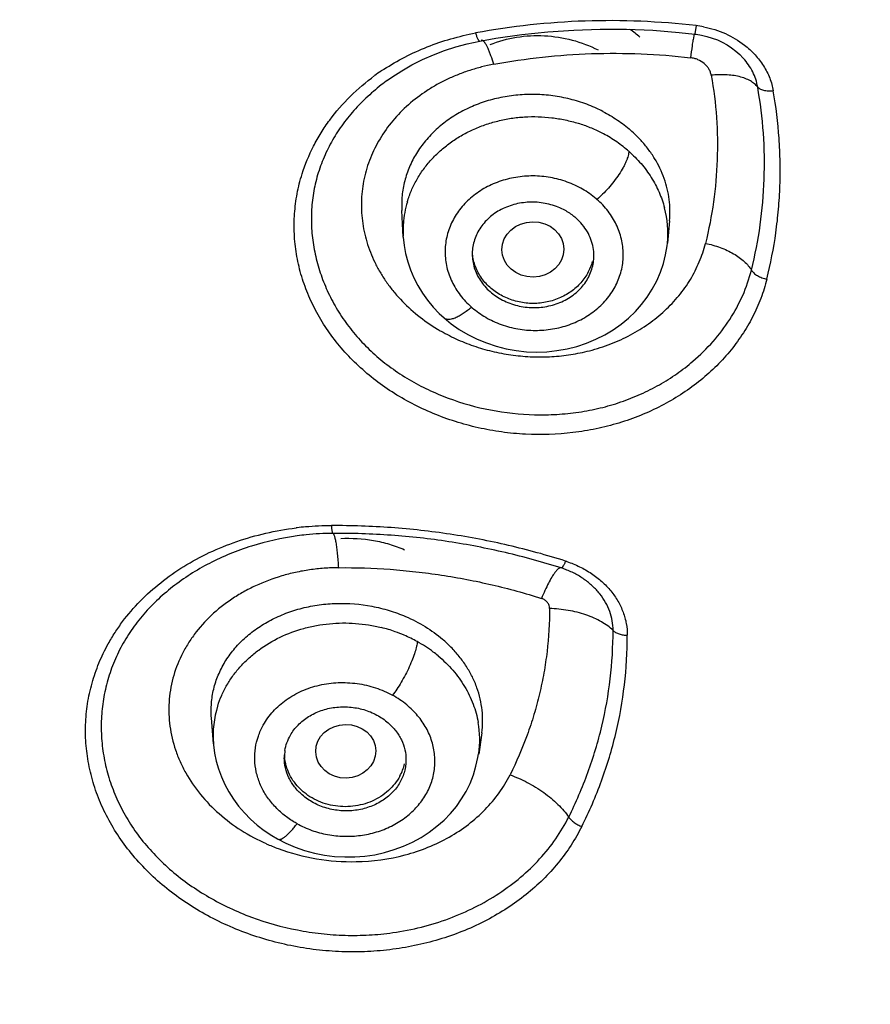
# Model space of a CAD drawing. Units: millimetres. Extents: x 72 to 8980, y -1552 to 626.
# Drawn here: x 7946 to 7956, y 20 to 31 of the extents above; entities that cross this region are included whole.
import ezdxf

# ---------------------------------------------------------------- set-up
doc = ezdxf.new("R2010")
doc.units = ezdxf.units.MM
doc.header["$MEASUREMENT"] = 0

msp = doc.modelspace()

# ---------------------------------------------------------------- linework, layer by layer
for p, q in [((7953.961, 31.241), (7953.946, 31.147)), ((7951.506, 31.069), (7951.488, 31.074)), ((7953.94, 31.147), (7953.927, 31.077)), ((7953.946, 31.145), (7953.962, 31.143)), ((7954.507, 30.865), (7954.5, 30.872)), ((7950.591, 28.808), (7950.574, 29.114)), ((7953.656, 28.996), (7953.632, 28.738)), ((7950.59, 28.817), (7950.59, 28.819)), ((7952.37, 24.985), (7952.336, 24.947)), ((7952.443, 24.988), (7952.408, 25)), ((7952.412, 25), (7952.408, 25)), ((7952.445, 24.987), (7952.443, 24.988)), ((7948.405, 22.976), (7948.382, 23.275)), ((7951.494, 23.102), (7951.459, 22.858))]:
    msp.add_line(p, q)
for points in [[(7951.471, 31.063), (7951.657, 31.096), (7951.955, 31.138), (7952.254, 31.17), (7952.556, 31.191), (7952.858, 31.201), (7953.161, 31.2), (7953.464, 31.188), (7953.766, 31.164), (7953.946, 31.145)], [(7950.411, 30.614), (7950.459, 30.648), (7950.573, 30.721), (7950.691, 30.789), (7950.813, 30.851), (7950.939, 30.906), (7951.067, 30.955), (7951.196, 30.997), (7951.327, 31.032), (7951.471, 31.063)], [(7953.962, 31.143), (7954.025, 31.133), (7954.087, 31.118), (7954.148, 31.099), (7954.207, 31.076), (7954.264, 31.05), (7954.319, 31.019), (7954.371, 30.985), (7954.419, 30.948), (7954.464, 30.909), (7954.5, 30.872)], [(7950.591, 28.808), (7950.601, 28.712), (7950.618, 28.617), (7950.642, 28.523), (7950.674, 28.43), (7950.713, 28.339), (7950.758, 28.25), (7950.811, 28.164), (7950.87, 28.081), (7950.935, 28.003), (7951.005, 27.929), (7951.061, 27.877)], [(7951.061, 27.877), (7951.142, 27.811), (7951.236, 27.746), (7951.335, 27.687), (7951.44, 27.634), (7951.548, 27.59), (7951.66, 27.552), (7951.775, 27.523), (7951.891, 27.502), (7952.008, 27.489), (7952.125, 27.485), (7952.243, 27.489), (7952.36, 27.501), (7952.476, 27.522), (7952.589, 27.55), (7952.7, 27.587), (7952.809, 27.632), (7952.912, 27.683), (7953.009, 27.741), (7953.1, 27.805), (7953.185, 27.875), (7953.263, 27.95), (7953.334, 28.031), (7953.399, 28.117), (7953.458, 28.208), (7953.509, 28.304), (7953.551, 28.403), (7953.585, 28.503), (7953.611, 28.605), (7953.628, 28.708), (7953.631, 28.738)], [(7948.406, 22.976), (7948.407, 22.963), (7948.418, 22.87), (7948.437, 22.778), (7948.463, 22.687), (7948.496, 22.597), (7948.535, 22.509), (7948.582, 22.423), (7948.635, 22.339), (7948.695, 22.258), (7948.761, 22.181), (7948.833, 22.109), (7948.91, 22.041), (7948.991, 21.978), (7949.077, 21.92), (7949.144, 21.881)], [(7949.144, 21.881), (7949.239, 21.832), (7949.345, 21.787), (7949.455, 21.749), (7949.568, 21.719), (7949.683, 21.696), (7949.799, 21.681), (7949.917, 21.674), (7950.034, 21.675), (7950.15, 21.684), (7950.264, 21.7), (7950.376, 21.725), (7950.486, 21.758), (7950.593, 21.798), (7950.696, 21.845), (7950.795, 21.899), (7950.89, 21.96), (7950.978, 22.027), (7951.06, 22.099), (7951.135, 22.175), (7951.202, 22.256), (7951.262, 22.341), (7951.315, 22.429), (7951.36, 22.521), (7951.398, 22.618), (7951.428, 22.717), (7951.451, 22.817), (7951.457, 22.859)]]:
    msp.add_lwpolyline(points)
for centre, radius, start, end in [((7952.206, 29.794), 1.721, 49.8551, 54.6886), ((7953.815, 30.025), 1.225, 79.0139, 83.1799), ((7958.401, 30.365), 4.531, 170.9547, 171.8278), ((7964.026, 29.549), 10.214, 171.7814, 172.5582), ((7951.784, 28.577), 2.585, 124.0338, 126.0826), ((7951.799, 28.555), 2.612, 123.2451, 124.0369), ((7951.861, 28.602), 2.48, 125.7698, 127.9029), ((7952.117, 28.757), 1.684, 62.7808, 65.4115), ((7952.105, 28.498), 1.694, 67.8519, 72.7761), ((7952.126, 28.55), 1.638, 62.7993, 67.8449), ((7952.249, 28.938), 1.459, 42.3116, 48.8843), ((7952.252, 28.729), 1.418, 48.7291, 49.4543), ((7952.188, 28.517), 0.962, 48.8569, 49.5764), ((7951.757, 28.881), 1.168, 163.4215, 175.9579), ((7952.467, 28.847), 1.17, 354.7051, 14.7375), ((7951.748, 28.882), 1.16, 176.003, 183.1093), ((7952.255, 28.594), 0.53, 0.0025, 10.1079), ((7951.906, 28.613), 0.522, 179.0624, 180.0158), ((7952.012, 28.73), 0.967, 228.8034, 229.5153), ((7952.081, 29.573), 2.128, 238.9528, 240.3133), ((7949.783, 22.003), 3.484, 96.8466, 97.0455), ((7949.782, 22.007), 3.48, 95.2209, 96.8468), ((7949.779, 22.045), 3.441, 90.2599, 95.2247), ((7949.799, 22.199), 3.199, 90.3603, 95.8268), ((7949.799, 22.194), 3.204, 95.8243, 97.7123), ((7952.072, 23.87), 1.269, 71.5337, 72.2282), ((7949.916, 22.618), 1.748, 70.5903, 75.9719), ((7949.933, 22.668), 1.695, 66.7634, 70.5768), ((7949.963, 22.729), 1.627, 61.0332, 66.9029), ((7950.075, 23.043), 1.492, 44.4674, 49.5636), ((7949.958, 22.61), 1.056, 50.4344, 61.1633), ((7949.541, 23.068), 1.14, 162.5101, 184.4374), ((7950.331, 23.022), 1.14, 351.9749, 10.0356), ((7949.732, 22.816), 0.51, 170.5802, 180.019), ((7950.042, 22.882), 0.58, 331.5425, 346.3555), ((7949.959, 23.948), 2.323, 245.995, 249.6529)]:
    msp.add_arc(centre, radius, start, end)
for centre, major_axis, ratio in [((7952.083, 28.666), (0.357, 0.003), 0.891837), ((7949.929, 22.89), (0.346, 0.005), 0.893112)]:
    msp.add_ellipse(centre, major_axis=major_axis, ratio=ratio)
for points, knots in [([(7916.638, 43.195), (7916.638, 41.946), (7916.777, 39.442), (7917.396, 35.726), (7918.422, 32.082), (7919.843, 28.546), (7921.647, 25.153), (7923.815, 21.933), (7926.326, 18.92), (7929.156, 16.141), (7932.278, 13.623), (7935.66, 11.39), (7939.272, 9.463), (7944.359, 7.322), (7951.106, 5.505), (7959.486, 4.773), (7967.866, 5.505), (7974.613, 7.322), (7979.7, 9.463), (7983.312, 11.39), (7986.694, 13.623), (7989.816, 16.141), (7992.646, 18.92), (7995.157, 21.933), (7997.325, 25.153), (7999.129, 28.546), (8000.55, 32.082), (8001.576, 35.726), (8002.195, 39.442), (8002.334, 41.946), (8002.334, 43.195)], [0, 0, 0, 0, 0.029441, 0.058955, 0.088612, 0.118474, 0.148596, 0.179021, 0.209779, 0.240886, 0.272346, 0.304147, 0.336267, 0.368671, 0.434081, 0.5, 0.565919, 0.631329, 0.663733, 0.695853, 0.727654, 0.759114, 0.790221, 0.820979, 0.851404, 0.881526, 0.911388, 0.941045, 0.970559, 1, 1, 1, 1]), ([(7947.329, 4.828), (7945.035, 5.409), (7941.66, 6.529), (7937.387, 8.505), (7933.337, 10.764), (7928.678, 14.118), (7924.647, 18.137), (7921.896, 21.667), (7919.494, 25.352), (7917.122, 30.274), (7915.376, 36.535), (7914.984, 40.834), (7914.984, 42.972)], [0, 0, 0, 0, 0.13192, 0.197304, 0.262196, 0.390238, 0.515948, 0.577986, 0.639478, 0.760902, 0.880845, 1, 1, 1, 1]), ([(7916.138, 42.972), (7916.138, 41.708), (7916.278, 39.175), (7916.905, 35.416), (7917.942, 31.729), (7919.381, 28.152), (7921.205, 24.719), (7923.399, 21.462), (7925.939, 18.413), (7929.775, 14.647), (7935.32, 10.609), (7941.574, 7.644), (7946.894, 5.949), (7952.405, 4.72), (7956.656, 4.349), (7959.486, 4.349)], [0, 0, 0, 0, 0.058892, 0.117928, 0.17725, 0.236984, 0.297237, 0.358096, 0.419621, 0.481845, 0.608242, 0.737173, 0.80247, 0.868141, 1, 1, 1, 1]), ([(7959.486, 5.553), (7958.119, 5.553), (7955.386, 5.672), (7951.326, 6.208), (7947.344, 7.096), (7944.117, 8.124), (7941.611, 9.113), (7939.778, 9.935), (7937.992, 10.836), (7936.259, 11.814), (7934.581, 12.867), (7932.963, 13.992), (7931.408, 15.186), (7929.922, 16.447), (7928.506, 17.771), (7927.166, 19.156), (7925.902, 20.597), (7924.72, 22.092), (7923.622, 23.637), (7922.61, 25.228), (7921.687, 26.862), (7920.855, 28.534), (7920.116, 30.241), (7919.472, 31.977), (7918.924, 33.74), (7918.474, 35.525), (7918.123, 37.327), (7917.871, 39.143), (7917.72, 40.967), (7917.687, 42.187), (7917.687, 42.796)], [0, 0, 0, 0, 0.066015, 0.131901, 0.197529, 0.262785, 0.295247, 0.327577, 0.359766, 0.391803, 0.42368, 0.455392, 0.486932, 0.518298, 0.549487, 0.580501, 0.611339, 0.642005, 0.672505, 0.702845, 0.733034, 0.763081, 0.792998, 0.822798, 0.852495, 0.882103, 0.91164, 0.941125, 0.970576, 1, 1, 1, 1]), ([(8001.965, 41.924), (8001.941, 41.316), (8001.862, 40.099), (8001.644, 38.281), (8001.329, 36.475), (8000.917, 34.685), (8000.41, 32.915), (7999.808, 31.169), (7999.113, 29.451), (7998.326, 27.765), (7997.45, 26.115), (7996.486, 24.505), (7995.437, 22.939), (7994.305, 21.42), (7993.093, 19.951), (7991.804, 18.536), (7990.44, 17.179), (7988.523, 15.445), (7985.955, 13.437), (7982.64, 11.309), (7979.113, 9.475), (7975.407, 7.951), (7971.556, 6.752), (7967.594, 5.887), (7963.559, 5.366), (7959.486, 5.191), (7955.413, 5.366), (7951.378, 5.887), (7947.416, 6.752), (7943.565, 7.951), (7939.859, 9.475), (7936.332, 11.309), (7933.017, 13.437), (7930.449, 15.445), (7928.532, 17.179), (7927.168, 18.536), (7925.879, 19.951), (7924.667, 21.42), (7923.535, 22.939), (7922.486, 24.505), (7921.522, 26.115), (7920.646, 27.765), (7919.859, 29.451), (7919.164, 31.169), (7918.562, 32.915), (7918.055, 34.685), (7917.643, 36.475), (7917.328, 38.281), (7917.11, 40.099), (7917.031, 41.316), (7917.007, 41.924)], [0, 0, 0, 0, 0.014751, 0.029518, 0.044306, 0.059123, 0.073978, 0.088877, 0.103828, 0.118835, 0.133906, 0.149043, 0.164253, 0.179538, 0.1949, 0.210343, 0.225867, 0.241473, 0.27292, 0.304682, 0.336736, 0.369052, 0.401587, 0.434293, 0.467117, 0.5, 0.532883, 0.565707, 0.598413, 0.630948, 0.663264, 0.695318, 0.72708, 0.758527, 0.774133, 0.789657, 0.8051, 0.820462, 0.835747, 0.850957, 0.866094, 0.881165, 0.896172, 0.911123, 0.926022, 0.940877, 0.955694, 0.970482, 0.985249, 1, 1, 1, 1]), ([(7953.961, 31.241), (7953.538, 31.29), (7952.686, 31.326), (7951.839, 31.234), (7951.423, 31.157)], [0, 0, 0, 0, 0.501339, 1, 1, 1, 1]), ([(7954.049, 31.227), (7954.092, 31.219), (7954.177, 31.198), (7954.339, 31.137), (7954.451, 31.07), (7954.518, 31.018)], [0, 0, 0, 0, 0.254758, 0.507122, 1, 1, 1, 1]), ([(7950.367, 30.739), (7950.524, 30.841), (7950.778, 30.972), (7951.139, 31.094), (7951.327, 31.138), (7951.423, 31.157)], [0, 0, 0, 0, 0.492395, 0.744781, 1, 1, 1, 1]), ([(7951.423, 31.157), (7951.425, 31.15), (7951.429, 31.137), (7951.435, 31.118), (7951.441, 31.102), (7951.448, 31.088), (7951.453, 31.078), (7951.458, 31.072), (7951.462, 31.067), (7951.467, 31.062), (7951.471, 31.063)], [0, 0, 0, 0, 0.194881, 0.378064, 0.544031, 0.687957, 0.805614, 0.854028, 0.895554, 1, 1, 1, 1]), ([(7951.632, 30.796), (7951.622, 30.829), (7951.607, 30.876), (7951.585, 30.936), (7951.569, 30.975), (7951.553, 31.008), (7951.537, 31.035), (7951.524, 31.053), (7951.514, 31.064), (7951.509, 31.068), (7951.506, 31.069)], [0, 0, 0, 0, 0.33508, 0.488841, 0.628803, 0.751868, 0.855267, 0.937783, 0.971334, 1, 1, 1, 1]), ([(7951.59, 31.023), (7951.786, 31.102), (7952.22, 31.17), (7952.644, 31.058), (7952.833, 30.961)], [0, 0, 0, 0, 0.497709, 1, 1, 1, 1]), ([(7953.946, 31.147), (7953.946, 31.146), (7953.946, 31.146), (7953.946, 31.145), (7953.946, 31.146)], [0, 0, 0, 0, 0.696395, 1, 1, 1, 1]), ([(7954.518, 31.018), (7954.562, 30.985), (7954.643, 30.911), (7954.726, 30.803), (7954.779, 30.71), (7954.821, 30.615), (7954.842, 30.54), (7954.851, 30.49)], [0, 0, 0, 0, 0.259962, 0.512762, 0.636755, 0.75926, 1, 1, 1, 1]), ([(7951.632, 30.796), (7952.003, 30.866), (7952.759, 30.947), (7953.52, 30.916), (7953.898, 30.872)], [0, 0, 0, 0, 0.497794, 1, 1, 1, 1]), ([(7954.137, 30.67), (7954.134, 30.682), (7954.127, 30.708), (7954.11, 30.744), (7954.086, 30.776), (7954.046, 30.816), (7953.997, 30.846), (7953.942, 30.865), (7953.913, 30.87), (7953.898, 30.872)], [0, 0, 0, 0, 0.115608, 0.233485, 0.354272, 0.478467, 0.734738, 0.866831, 1, 1, 1, 1]), ([(7954.671, 30.535), (7954.661, 30.595), (7954.621, 30.714), (7954.549, 30.818), (7954.507, 30.865)], [0, 0, 0, 0, 0.491011, 1, 1, 1, 1]), ([(7951.632, 30.796), (7951.585, 30.787), (7951.493, 30.767), (7951.358, 30.728), (7951.226, 30.681), (7951.099, 30.626), (7950.978, 30.564), (7950.824, 30.471), (7950.648, 30.337), (7950.466, 30.152), (7950.318, 29.944), (7950.206, 29.72), (7950.134, 29.484), (7950.102, 29.24), (7950.113, 28.993), (7950.165, 28.749), (7950.241, 28.554), (7950.322, 28.404), (7950.391, 28.295), (7950.47, 28.19), (7950.587, 28.056), (7950.754, 27.902), (7950.904, 27.798), (7950.983, 27.75)], [0, 0, 0, 0, 0.034061, 0.067916, 0.101483, 0.13471, 0.167579, 0.200077, 0.26389, 0.326179, 0.387086, 0.446878, 0.505908, 0.56462, 0.623489, 0.682969, 0.743474, 0.774233, 0.805353, 0.836851, 0.868736, 0.933631, 1, 1, 1, 1]), ([(7949.426, 29.534), (7949.46, 29.644), (7949.527, 29.806), (7949.642, 30.009), (7949.776, 30.206), (7949.975, 30.435), (7950.162, 30.593), (7950.261, 30.666)], [0, 0, 0, 0, 0.242618, 0.365476, 0.489541, 0.741673, 1, 1, 1, 1]), ([(7954.136, 30.67), (7954.165, 30.509), (7954.205, 30.185), (7954.213, 29.696), (7954.171, 29.211), (7954.109, 28.893), (7954.07, 28.735)], [0, 0, 0, 0, 0.251555, 0.501486, 0.750668, 1, 1, 1, 1]), ([(7954.671, 30.535), (7954.661, 30.548), (7954.635, 30.574), (7954.586, 30.607), (7954.526, 30.635), (7954.457, 30.656), (7954.381, 30.67), (7954.3, 30.677), (7954.218, 30.677), (7954.164, 30.673), (7954.137, 30.67)], [0, 0, 0, 0, 0.089578, 0.191489, 0.306611, 0.433672, 0.570252, 0.712777, 0.857246, 1, 1, 1, 1]), ([(7950.337, 30.559), (7950.276, 30.511), (7950.16, 30.411), (7950.001, 30.246), (7949.863, 30.068), (7949.747, 29.879), (7949.669, 29.712), (7949.62, 29.575), (7949.579, 29.437), (7949.544, 29.259), (7949.529, 29.042), (7949.538, 28.825), (7949.573, 28.609), (7949.631, 28.396), (7949.713, 28.189), (7949.817, 27.989), (7949.944, 27.798), (7950.093, 27.618), (7950.262, 27.451), (7950.45, 27.3), (7950.656, 27.165), (7950.876, 27.049), (7951.185, 26.918), (7951.594, 26.804), (7952.018, 26.758), (7952.358, 26.764), (7952.61, 26.789), (7952.857, 26.837), (7953.096, 26.906), (7953.324, 26.996), (7953.54, 27.105), (7953.741, 27.232), (7953.866, 27.328), (7953.926, 27.379)], [0, 0, 0, 0, 0.030771, 0.061025, 0.090798, 0.120157, 0.149175, 0.163593, 0.177968, 0.206639, 0.2353, 0.264036, 0.292935, 0.322071, 0.351525, 0.38137, 0.411682, 0.442531, 0.47394, 0.505919, 0.53843, 0.57137, 0.604645, 0.671835, 0.739418, 0.773175, 0.806767, 0.840073, 0.872992, 0.905473, 0.937472, 0.968978, 1, 1, 1, 1]), ([(7954.599, 28.428), (7954.642, 28.599), (7954.709, 28.946), (7954.755, 29.474), (7954.746, 30.006), (7954.702, 30.359), (7954.671, 30.535)], [0, 0, 0, 0, 0.249009, 0.498189, 0.748283, 1, 1, 1, 1]), ([(7954.851, 30.49), (7954.832, 30.488), (7954.795, 30.486), (7954.75, 30.492), (7954.719, 30.502), (7954.695, 30.513), (7954.679, 30.525), (7954.671, 30.535)], [0, 0, 0, 0, 0.300906, 0.575426, 0.698163, 0.809945, 1, 1, 1, 1]), ([(7954.777, 28.325), (7954.821, 28.501), (7954.873, 28.768), (7954.913, 29.128), (7954.93, 29.4), (7954.932, 29.672), (7954.916, 30.037), (7954.882, 30.309), (7954.851, 30.49)], [0, 0, 0, 0, 0.248983, 0.37355, 0.498225, 0.623117, 0.748347, 1, 1, 1, 1]), ([(7952.818, 30.288), (7952.758, 30.316), (7952.633, 30.364), (7952.438, 30.416), (7952.238, 30.446), (7952.037, 30.453), (7951.836, 30.438), (7951.64, 30.401), (7951.453, 30.343), (7951.276, 30.264), (7951.114, 30.166), (7950.969, 30.05), (7950.844, 29.919), (7950.739, 29.774), (7950.659, 29.619), (7950.603, 29.455), (7950.573, 29.286), (7950.571, 29.171), (7950.574, 29.114)], [0, 0, 0, 0, 0.066109, 0.132865, 0.199886, 0.266886, 0.333559, 0.399584, 0.464694, 0.528673, 0.591378, 0.652737, 0.712776, 0.771604, 0.829431, 0.886535, 0.943266, 1, 1, 1, 1]), ([(7950.637, 29.214), (7950.65, 29.258), (7950.682, 29.345), (7950.744, 29.47), (7950.821, 29.589), (7950.912, 29.7), (7951.015, 29.802), (7951.13, 29.895), (7951.255, 29.976), (7951.389, 30.045), (7951.531, 30.102), (7951.679, 30.146), (7951.832, 30.177), (7952.039, 30.199), (7952.249, 30.192), (7952.456, 30.158), (7952.557, 30.132), (7952.606, 30.117)], [0, 0, 0, 0, 0.057611, 0.11576, 0.17458, 0.234167, 0.294593, 0.355881, 0.418021, 0.480975, 0.544663, 0.608983, 0.673811, 0.738988, 0.869627, 0.934936, 1, 1, 1, 1]), ([(7952.888, 30.254), (7952.946, 30.225), (7953.057, 30.159), (7953.16, 30.08), (7953.208, 30.038)], [0, 0, 0, 0, 0.504655, 1, 1, 1, 1]), ([(7953.174, 29.807), (7953.128, 29.846), (7953.032, 29.919), (7952.928, 29.98), (7952.874, 30.007)], [0, 0, 0, 0, 0.496255, 1, 1, 1, 1]), ([(7953.656, 28.996), (7953.66, 29.036), (7953.663, 29.118), (7953.654, 29.241), (7953.632, 29.363), (7953.584, 29.524), (7953.51, 29.678), (7953.413, 29.821), (7953.357, 29.888), (7953.328, 29.921)], [0, 0, 0, 0, 0.121122, 0.242683, 0.365073, 0.488637, 0.740211, 0.86907, 1, 1, 1, 1]), ([(7953.187, 29.795), (7953.187, 29.787), (7953.185, 29.77), (7953.179, 29.743), (7953.17, 29.713), (7953.158, 29.681), (7953.142, 29.645), (7953.115, 29.594), (7953.074, 29.527), (7953.017, 29.448), (7952.954, 29.371), (7952.888, 29.302), (7952.843, 29.261), (7952.821, 29.242)], [0, 0, 0, 0, 0.035168, 0.0757, 0.121778, 0.173547, 0.230989, 0.293498, 0.430619, 0.578249, 0.727664, 0.870213, 1, 1, 1, 1]), ([(7953.187, 29.795), (7953.237, 29.751), (7953.331, 29.657), (7953.449, 29.498), (7953.54, 29.327), (7953.582, 29.206), (7953.598, 29.145)], [0, 0, 0, 0, 0.256626, 0.508881, 0.756391, 1, 1, 1, 1]), ([(7954.777, 28.325), (7954.758, 28.25), (7954.711, 28.1), (7954.615, 27.884), (7954.493, 27.678), (7954.299, 27.417), (7953.997, 27.126), (7953.564, 26.849), (7953.158, 26.685), (7952.812, 26.598), (7952.454, 26.539), (7952.088, 26.527), (7951.723, 26.561), (7951.364, 26.626), (7950.931, 26.762), (7950.533, 26.97), (7950.246, 27.174), (7950.05, 27.344), (7949.875, 27.528), (7949.722, 27.726), (7949.593, 27.935), (7949.488, 28.154), (7949.409, 28.38), (7949.357, 28.611), (7949.332, 28.844), (7949.335, 29.077), (7949.365, 29.308), (7949.402, 29.459), (7949.426, 29.534)], [0, 0, 0, 0, 0.028787, 0.057847, 0.087231, 0.117015, 0.177941, 0.240923, 0.30586, 0.33898, 0.372422, 0.439871, 0.473751, 0.50759, 0.574692, 0.640539, 0.672852, 0.704668, 0.735963, 0.766732, 0.796992, 0.826781, 0.856159, 0.885197, 0.913993, 0.942652, 0.971284, 1, 1, 1, 1]), ([(7952.811, 29.249), (7952.763, 29.291), (7952.683, 29.346), (7952.568, 29.406), (7952.477, 29.443), (7952.382, 29.473), (7952.252, 29.502), (7952.085, 29.517), (7951.918, 29.503), (7951.789, 29.476), (7951.695, 29.447), (7951.604, 29.411), (7951.491, 29.353), (7951.363, 29.262), (7951.256, 29.15), (7951.188, 29.05), (7951.132, 28.947), (7951.094, 28.835), (7951.075, 28.72), (7951.07, 28.633), (7951.076, 28.546), (7951.091, 28.459), (7951.116, 28.374), (7951.151, 28.292), (7951.194, 28.213), (7951.264, 28.112), (7951.328, 28.044), (7951.375, 28.003)], [0, 0, 0, 0, 0.063917, 0.096531, 0.129449, 0.16261, 0.195948, 0.262802, 0.329436, 0.362508, 0.395304, 0.427764, 0.459843, 0.522665, 0.58375, 0.613731, 0.643368, 0.701791, 0.730824, 0.759827, 0.788884, 0.818079, 0.847502, 0.877235, 0.907346, 0.937874, 1, 1, 1, 1]), ([(7951.384, 27.995), (7951.433, 27.954), (7951.512, 27.898), (7951.627, 27.838), (7951.749, 27.788), (7951.911, 27.746), (7952.11, 27.728), (7952.277, 27.742), (7952.407, 27.769), (7952.501, 27.798), (7952.591, 27.835), (7952.704, 27.893), (7952.833, 27.984), (7952.939, 28.096), (7953.008, 28.196), (7953.064, 28.3), (7953.102, 28.411), (7953.121, 28.526), (7953.125, 28.613), (7953.119, 28.7), (7953.099, 28.815), (7953.059, 28.928), (7953.001, 29.032), (7952.931, 29.133), (7952.867, 29.201), (7952.821, 29.242)], [0, 0, 0, 0, 0.06397, 0.096613, 0.129551, 0.19601, 0.262896, 0.329588, 0.362696, 0.395534, 0.42804, 0.460166, 0.523079, 0.58423, 0.614229, 0.643871, 0.702264, 0.731262, 0.760221, 0.789229, 0.818375, 0.877349, 0.907415, 0.937907, 1, 1, 1, 1]), ([(7952.435, 29.124), (7952.409, 29.138), (7952.354, 29.162), (7952.267, 29.188), (7952.178, 29.205), (7952.087, 29.212), (7951.996, 29.208), (7951.878, 29.19), (7951.765, 29.152), (7951.662, 29.095), (7951.593, 29.045), (7951.533, 28.987), (7951.481, 28.922), (7951.44, 28.852), (7951.409, 28.778), (7951.39, 28.701), (7951.385, 28.648), (7951.385, 28.622)], [0, 0, 0, 0, 0.064677, 0.130263, 0.196302, 0.262427, 0.328396, 0.393974, 0.522817, 0.585905, 0.647885, 0.70872, 0.768466, 0.827246, 0.885244, 0.942732, 1, 1, 1, 1]), ([(7952.581, 29.025), (7952.57, 29.034), (7952.542, 29.058), (7952.493, 29.092), (7952.455, 29.114), (7952.435, 29.124)], [0, 0, 0, 0, 0.24675, 0.620989, 1, 1, 1, 1]), ([(7952.777, 28.687), (7952.771, 28.718), (7952.754, 28.781), (7952.712, 28.871), (7952.654, 28.953), (7952.606, 29.002), (7952.581, 29.025)], [0, 0, 0, 0, 0.242714, 0.489712, 0.742274, 1, 1, 1, 1]), ([(7952.736, 27.5), (7952.818, 27.521), (7952.979, 27.573), (7953.207, 27.677), (7953.417, 27.805), (7953.604, 27.957), (7953.74, 28.101), (7953.835, 28.224), (7953.898, 28.32), (7953.953, 28.42), (7954.015, 28.556), (7954.051, 28.663), (7954.07, 28.735)], [0, 0, 0, 0, 0.133712, 0.265068, 0.393777, 0.51973, 0.643009, 0.703738, 0.763885, 0.823514, 0.882712, 1, 1, 1, 1]), ([(7954.07, 28.735), (7954.099, 28.73), (7954.156, 28.716), (7954.24, 28.689), (7954.319, 28.656), (7954.393, 28.618), (7954.459, 28.575), (7954.516, 28.529), (7954.563, 28.481), (7954.589, 28.446), (7954.599, 28.428)], [0, 0, 0, 0, 0.141156, 0.281806, 0.419331, 0.551708, 0.677185, 0.794355, 0.902161, 1, 1, 1, 1]), ([(7951.385, 28.613), (7951.385, 28.587), (7951.389, 28.533), (7951.407, 28.455), (7951.436, 28.379), (7951.477, 28.307), (7951.528, 28.24), (7951.589, 28.179), (7951.658, 28.126), (7951.709, 28.096), (7951.735, 28.082)], [0, 0, 0, 0, 0.118974, 0.238869, 0.360217, 0.483515, 0.609134, 0.737311, 0.86781, 1, 1, 1, 1]), ([(7951.735, 28.128), (7951.687, 28.153), (7951.62, 28.197), (7951.543, 28.271), (7951.477, 28.351), (7951.416, 28.464), (7951.392, 28.564), (7951.388, 28.613)], [0, 0, 0, 0, 0.259254, 0.386827, 0.512504, 0.758449, 1, 1, 1, 1]), ([(7951.735, 28.082), (7951.761, 28.069), (7951.817, 28.044), (7951.933, 28.009), (7952.085, 27.989), (7952.267, 28.008), (7952.437, 28.066), (7952.56, 28.146), (7952.642, 28.225), (7952.693, 28.29), (7952.733, 28.361), (7952.763, 28.436), (7952.781, 28.514), (7952.785, 28.567), (7952.785, 28.594)], [0, 0, 0, 0, 0.064788, 0.130457, 0.262546, 0.394081, 0.523093, 0.648016, 0.708867, 0.768604, 0.827345, 0.885305, 0.942751, 1, 1, 1, 1]), ([(7952.767, 28.526), (7952.76, 28.503), (7952.745, 28.456), (7952.702, 28.366), (7952.626, 28.263), (7952.527, 28.18), (7952.436, 28.127), (7952.339, 28.083), (7952.208, 28.048), (7952.072, 28.041), (7951.964, 28.052), (7951.858, 28.075), (7951.782, 28.104), (7951.735, 28.128)], [0, 0, 0, 0, 0.058333, 0.117216, 0.236887, 0.359794, 0.422527, 0.485957, 0.61421, 0.743516, 0.808273, 0.872826, 1, 1, 1, 1]), ([(7953.926, 27.379), (7954.008, 27.45), (7954.162, 27.6), (7954.356, 27.855), (7954.506, 28.131), (7954.574, 28.328), (7954.599, 28.428)], [0, 0, 0, 0, 0.257259, 0.509106, 0.756387, 1, 1, 1, 1]), ([(7954.599, 28.428), (7954.603, 28.422), (7954.611, 28.41), (7954.633, 28.388), (7954.669, 28.362), (7954.72, 28.339), (7954.758, 28.329), (7954.777, 28.325)], [0, 0, 0, 0, 0.097722, 0.205678, 0.448439, 0.71862, 1, 1, 1, 1]), ([(7951.061, 27.877), (7951.064, 27.874), (7951.071, 27.87), (7951.083, 27.865), (7951.097, 27.862), (7951.119, 27.861), (7951.143, 27.865), (7951.168, 27.872), (7951.197, 27.883), (7951.235, 27.902), (7951.282, 27.931), (7951.329, 27.965), (7951.36, 27.99), (7951.375, 28.003)], [0, 0, 0, 0, 0.03402, 0.069958, 0.108956, 0.151908, 0.25202, 0.309997, 0.373013, 0.512498, 0.666711, 0.830982, 1, 1, 1, 1]), ([(7951.027, 27.725), (7951.09, 27.689), (7951.22, 27.623), (7951.425, 27.544), (7951.638, 27.484), (7951.857, 27.445), (7952.079, 27.427), (7952.301, 27.429), (7952.521, 27.452), (7952.665, 27.482), (7952.736, 27.5)], [0, 0, 0, 0, 0.122992, 0.247383, 0.372796, 0.498799, 0.624963, 0.75084, 0.875989, 1, 1, 1, 1]), ([(7947.194, 24.126), (7947.219, 24.171), (7947.271, 24.258), (7947.388, 24.426), (7947.559, 24.624), (7947.796, 24.837), (7948.063, 25.025), (7948.357, 25.183), (7948.674, 25.311), (7949.008, 25.406), (7949.239, 25.446), (7949.356, 25.461)], [0, 0, 0, 0, 0.05748, 0.11552, 0.233443, 0.354158, 0.477834, 0.604501, 0.733959, 0.86591, 1, 1, 1, 1]), ([(7952.459, 25.079), (7952.243, 25.148), (7951.804, 25.268), (7951.133, 25.397), (7950.451, 25.473), (7949.993, 25.488), (7949.764, 25.487)], [0, 0, 0, 0, 0.248925, 0.498144, 0.748291, 1, 1, 1, 1]), ([(7949.764, 25.487), (7949.764, 25.48), (7949.765, 25.468), (7949.766, 25.45), (7949.768, 25.435), (7949.77, 25.422), (7949.772, 25.411), (7949.774, 25.405), (7949.775, 25.401), (7949.777, 25.399), (7949.778, 25.398), (7949.778, 25.398), (7949.779, 25.398)], [0, 0, 0, 0, 0.211096, 0.405806, 0.578732, 0.724528, 0.838865, 0.921199, 0.950682, 0.972777, 0.988377, 1, 1, 1, 1]), ([(7952.408, 25), (7952.197, 25.067), (7951.769, 25.185), (7951.115, 25.311), (7950.45, 25.385), (7950.003, 25.399), (7949.779, 25.398)], [0, 0, 0, 0, 0.248908, 0.498119, 0.74827, 1, 1, 1, 1]), ([(7949.847, 25.003), (7949.844, 25.057), (7949.838, 25.134), (7949.827, 25.23), (7949.82, 25.28), (7949.813, 25.315), (7949.809, 25.337), (7949.804, 25.355), (7949.8, 25.37), (7949.795, 25.381), (7949.792, 25.387), (7949.788, 25.393), (7949.784, 25.398), (7949.78, 25.398)], [0, 0, 0, 0, 0.397735, 0.568994, 0.714894, 0.77681, 0.831014, 0.877499, 0.916292, 0.947486, 0.960306, 0.971344, 1, 1, 1, 1]), ([(7949.369, 25.369), (7949.191, 25.345), (7948.928, 25.286), (7948.595, 25.166), (7948.359, 25.057), (7948.138, 24.93), (7947.933, 24.785), (7947.747, 24.625), (7947.582, 24.45), (7947.439, 24.261), (7947.321, 24.06), (7947.229, 23.849), (7947.163, 23.63), (7947.122, 23.406), (7947.109, 23.179), (7947.121, 22.951), (7947.16, 22.725), (7947.225, 22.502), (7947.315, 22.285), (7947.431, 22.074), (7947.572, 21.874), (7947.737, 21.685), (7947.923, 21.51), (7948.13, 21.35), (7948.353, 21.208), (7948.591, 21.083), (7948.927, 20.942), (7949.281, 20.844), (7949.645, 20.788), (7949.921, 20.769), (7950.196, 20.772), (7950.379, 20.79), (7950.469, 20.803)], [0, 0, 0, 0, 0.06684, 0.099599, 0.131816, 0.163442, 0.194444, 0.224826, 0.254618, 0.283882, 0.312708, 0.3412, 0.369459, 0.397589, 0.425691, 0.453873, 0.482252, 0.510949, 0.540086, 0.569769, 0.600094, 0.631123, 0.662836, 0.695162, 0.728032, 0.761361, 0.795066, 0.863214, 0.897534, 0.931857, 0.966057, 1, 1, 1, 1]), ([(7949.871, 25.339), (7949.997, 25.346), (7950.187, 25.334), (7950.431, 25.277), (7950.549, 25.234), (7950.606, 25.21)], [0, 0, 0, 0, 0.501004, 0.751952, 1, 1, 1, 1]), ([(7952.459, 25.079), (7952.455, 25.068), (7952.448, 25.054), (7952.439, 25.035), (7952.433, 25.024), (7952.427, 25.015), (7952.421, 25.008), (7952.417, 25.003), (7952.413, 25.001), (7952.412, 25)], [0, 0, 0, 0, 0.36194, 0.521793, 0.662786, 0.781567, 0.876687, 0.948846, 1, 1, 1, 1]), ([(7952.474, 25.074), (7952.524, 25.057), (7952.622, 25.017), (7952.758, 24.94), (7952.879, 24.846), (7952.982, 24.739), (7953.065, 24.62), (7953.115, 24.514), (7953.144, 24.426), (7953.164, 24.338), (7953.17, 24.27), (7953.17, 24.225)], [0, 0, 0, 0, 0.13607, 0.269574, 0.399687, 0.526148, 0.648924, 0.768309, 0.827001, 0.88514, 1, 1, 1, 1]), ([(7949.847, 25.003), (7949.791, 25.003), (7949.679, 24.998), (7949.513, 24.98), (7949.35, 24.951), (7949.139, 24.896), (7948.937, 24.821), (7948.749, 24.724), (7948.573, 24.617), (7948.376, 24.461), (7948.211, 24.277), (7948.103, 24.117), (7948.012, 23.952), (7947.946, 23.776), (7947.907, 23.595), (7947.892, 23.457), (7947.89, 23.318), (7947.906, 23.132), (7947.949, 22.947), (7948.019, 22.77), (7948.107, 22.595), (7948.25, 22.386), (7948.467, 22.164), (7948.723, 21.973), (7948.914, 21.871), (7949.014, 21.827)], [0, 0, 0, 0, 0.03475, 0.069324, 0.1036, 0.137503, 0.204011, 0.236584, 0.268642, 0.331136, 0.391658, 0.421291, 0.450555, 0.508205, 0.536822, 0.565394, 0.594014, 0.622776, 0.681014, 0.710706, 0.74084, 0.802544, 0.866378, 0.932292, 1, 1, 1, 1]), ([(7949.847, 25.003), (7950.045, 25.005), (7950.342, 24.995), (7950.736, 24.959), (7951.03, 24.92), (7951.323, 24.87), (7951.613, 24.808), (7951.899, 24.735), (7952.088, 24.68), (7952.181, 24.65)], [0, 0, 0, 0, 0.250165, 0.37553, 0.500864, 0.626072, 0.751073, 0.875762, 1, 1, 1, 1]), ([(7952.336, 24.947), (7952.324, 24.93), (7952.298, 24.89), (7952.26, 24.821), (7952.221, 24.74), (7952.194, 24.681), (7952.181, 24.65)], [0, 0, 0, 0, 0.189696, 0.426278, 0.699922, 1, 1, 1, 1]), ([(7952.408, 25), (7952.405, 25.001), (7952.399, 25.001), (7952.39, 24.999), (7952.38, 24.993), (7952.373, 24.988), (7952.37, 24.985)], [0, 0, 0, 0, 0.1871, 0.40543, 0.673196, 1, 1, 1, 1]), ([(7953.006, 24.281), (7953.006, 24.318), (7953, 24.392), (7952.97, 24.501), (7952.921, 24.606), (7952.855, 24.704), (7952.772, 24.793), (7952.675, 24.872), (7952.565, 24.938), (7952.486, 24.973), (7952.445, 24.987)], [0, 0, 0, 0, 0.115038, 0.231941, 0.351394, 0.47416, 0.600553, 0.730541, 0.863909, 1, 1, 1, 1]), ([(7948.382, 23.275), (7948.378, 23.33), (7948.378, 23.442), (7948.404, 23.608), (7948.457, 23.769), (7948.535, 23.921), (7948.636, 24.063), (7948.76, 24.192), (7948.903, 24.306), (7949.064, 24.403), (7949.239, 24.482), (7949.426, 24.541), (7949.623, 24.579), (7949.892, 24.601), (7950.165, 24.579), (7950.428, 24.514), (7950.556, 24.468), (7950.617, 24.441)], [0, 0, 0, 0, 0.05579, 0.111469, 0.167496, 0.2243, 0.282238, 0.341579, 0.402482, 0.465, 0.529078, 0.594564, 0.661227, 0.728742, 0.864788, 0.932782, 1, 1, 1, 1]), ([(7952.275, 24.533), (7952.275, 24.545), (7952.271, 24.571), (7952.252, 24.605), (7952.221, 24.633), (7952.195, 24.646), (7952.181, 24.65)], [0, 0, 0, 0, 0.231354, 0.47325, 0.7299, 1, 1, 1, 1]), ([(7952.275, 24.533), (7952.275, 24.368), (7952.26, 24.12), (7952.212, 23.794), (7952.162, 23.551), (7952.097, 23.312), (7951.993, 22.997), (7951.894, 22.768), (7951.82, 22.619)], [0, 0, 0, 0, 0.24956, 0.37416, 0.498764, 0.623533, 0.748618, 1, 1, 1, 1]), ([(7953.006, 24.281), (7952.987, 24.3), (7952.944, 24.336), (7952.87, 24.383), (7952.786, 24.426), (7952.693, 24.462), (7952.593, 24.491), (7952.489, 24.513), (7952.382, 24.527), (7952.311, 24.532), (7952.275, 24.533)], [0, 0, 0, 0, 0.10164, 0.212886, 0.33259, 0.45943, 0.59192, 0.727896, 0.864815, 1, 1, 1, 1]), ([(7948.454, 23.411), (7948.467, 23.453), (7948.498, 23.535), (7948.559, 23.654), (7948.632, 23.766), (7948.719, 23.872), (7948.817, 23.969), (7948.963, 24.088), (7949.17, 24.212), (7949.399, 24.296), (7949.592, 24.34), (7949.79, 24.368), (7949.992, 24.37), (7950.192, 24.346), (7950.291, 24.326), (7950.339, 24.314)], [0, 0, 0, 0, 0.057269, 0.115099, 0.173621, 0.232939, 0.293126, 0.354214, 0.478915, 0.606797, 0.671746, 0.737136, 0.868511, 0.934331, 1, 1, 1, 1]), ([(7950.617, 24.441), (7950.695, 24.408), (7950.844, 24.331), (7950.98, 24.233), (7951.043, 24.179)], [0, 0, 0, 0, 0.506556, 1, 1, 1, 1]), ([(7952.495, 22.133), (7952.579, 22.3), (7952.726, 22.642), (7952.887, 23.175), (7952.985, 23.723), (7953.006, 24.095), (7953.006, 24.281)], [0, 0, 0, 0, 0.251444, 0.500312, 0.749001, 1, 1, 1, 1]), ([(7953.006, 24.281), (7953.015, 24.272), (7953.037, 24.257), (7953.077, 24.239), (7953.122, 24.229), (7953.154, 24.225), (7953.17, 24.225)], [0, 0, 0, 0, 0.210085, 0.455376, 0.724899, 1, 1, 1, 1]), ([(7950.751, 24.152), (7950.751, 24.144), (7950.749, 24.126), (7950.741, 24.085), (7950.725, 24.026), (7950.697, 23.948), (7950.66, 23.861), (7950.616, 23.772), (7950.568, 23.686), (7950.519, 23.607), (7950.484, 23.558), (7950.468, 23.535)], [0, 0, 0, 0, 0.036613, 0.078964, 0.180827, 0.304332, 0.44362, 0.591307, 0.73848, 0.876556, 1, 1, 1, 1]), ([(7950.993, 23.987), (7950.974, 24.003), (7950.898, 24.063), (7950.815, 24.117), (7950.751, 24.152)], [0, 0, 0, 0, 0.247617, 1, 1, 1, 1]), ([(7952.647, 22.025), (7952.732, 22.196), (7952.883, 22.546), (7953.048, 23.092), (7953.148, 23.654), (7953.17, 24.034), (7953.17, 24.225)], [0, 0, 0, 0, 0.25142, 0.500279, 0.748975, 1, 1, 1, 1]), ([(7952.646, 22.025), (7952.609, 21.951), (7952.526, 21.806), (7952.376, 21.602), (7952.202, 21.411), (7952.006, 21.237), (7951.789, 21.081), (7951.472, 20.895), (7951.124, 20.753), (7950.757, 20.657), (7950.471, 20.607), (7950.179, 20.581), (7949.883, 20.58), (7949.588, 20.602), (7949.295, 20.649), (7949.009, 20.72), (7948.731, 20.813), (7948.464, 20.929), (7948.131, 21.11), (7947.828, 21.33), (7947.566, 21.587), (7947.394, 21.791), (7947.248, 22.008), (7947.127, 22.235), (7947.035, 22.47), (7946.97, 22.71), (7946.935, 22.953), (7946.928, 23.196), (7946.951, 23.438), (7947.003, 23.676), (7947.083, 23.907), (7947.154, 24.055), (7947.194, 24.126)], [0, 0, 0, 0, 0.028806, 0.058098, 0.087915, 0.11831, 0.149321, 0.180949, 0.245889, 0.279169, 0.312869, 0.346897, 0.381155, 0.41553, 0.449901, 0.484153, 0.518178, 0.551869, 0.585129, 0.649987, 0.681548, 0.712475, 0.742777, 0.772488, 0.801665, 0.830395, 0.858784, 0.886948, 0.915016, 0.943129, 0.971418, 1, 1, 1, 1]), ([(7951.494, 23.102), (7951.5, 23.145), (7951.507, 23.232), (7951.501, 23.363), (7951.479, 23.494), (7951.441, 23.622), (7951.388, 23.748), (7951.319, 23.868), (7951.237, 23.983), (7951.174, 24.055), (7951.14, 24.089)], [0, 0, 0, 0, 0.119852, 0.240196, 0.361611, 0.484623, 0.609678, 0.737122, 0.867178, 1, 1, 1, 1]), ([(7950.993, 23.987), (7951.053, 23.937), (7951.165, 23.828), (7951.302, 23.641), (7951.385, 23.47), (7951.431, 23.328), (7951.447, 23.256), (7951.453, 23.22)], [0, 0, 0, 0, 0.258522, 0.511155, 0.75773, 0.879316, 1, 1, 1, 1]), ([(7948.979, 23.192), (7949.011, 23.248), (7949.089, 23.356), (7949.214, 23.466), (7949.329, 23.539), (7949.455, 23.602), (7949.625, 23.658), (7949.804, 23.682), (7949.95, 23.681), (7950.059, 23.671), (7950.166, 23.652), (7950.271, 23.622), (7950.372, 23.583), (7950.436, 23.552), (7950.468, 23.535)], [0, 0, 0, 0, 0.115198, 0.234179, 0.29526, 0.357308, 0.483791, 0.61275, 0.677788, 0.742891, 0.807854, 0.872494, 0.936626, 1, 1, 1, 1]), ([(7949.291, 23.074), (7949.315, 23.117), (7949.377, 23.198), (7949.499, 23.295), (7949.644, 23.364), (7949.804, 23.401), (7949.971, 23.405), (7950.136, 23.375), (7950.288, 23.313), (7950.378, 23.252), (7950.418, 23.217)], [0, 0, 0, 0, 0.115617, 0.235722, 0.36014, 0.488129, 0.618057, 0.747903, 0.875836, 1, 1, 1, 1]), ([(7949.368, 22.057), (7949.422, 22.027), (7949.508, 21.988), (7949.627, 21.951), (7949.751, 21.923), (7949.909, 21.907), (7950.099, 21.917), (7950.283, 21.956), (7950.428, 22.013), (7950.534, 22.072), (7950.632, 22.138), (7950.74, 22.234), (7950.827, 22.348), (7950.881, 22.446), (7950.923, 22.548), (7950.948, 22.654), (7950.956, 22.763), (7950.952, 22.872), (7950.925, 23.007), (7950.87, 23.136), (7950.81, 23.232), (7950.739, 23.324), (7950.676, 23.386), (7950.631, 23.424)], [0, 0, 0, 0, 0.066014, 0.099508, 0.13317, 0.200662, 0.267986, 0.334547, 0.399823, 0.431886, 0.463505, 0.5253, 0.585334, 0.614822, 0.644007, 0.701706, 0.730473, 0.759282, 0.817298, 0.87648, 0.906712, 0.937407, 1, 1, 1, 1]), ([(7949.204, 22.168), (7949.166, 22.2), (7949.094, 22.27), (7949.004, 22.387), (7948.937, 22.516), (7948.895, 22.651), (7948.877, 22.79), (7948.885, 22.93), (7948.918, 23.065), (7948.957, 23.151), (7948.979, 23.192)], [0, 0, 0, 0, 0.132308, 0.261682, 0.387904, 0.511612, 0.633635, 0.754971, 0.87675, 1, 1, 1, 1]), ([(7950.418, 23.217), (7950.449, 23.189), (7950.493, 23.143), (7950.54, 23.075), (7950.579, 23.004), (7950.613, 22.909), (7950.622, 22.83), (7950.622, 22.791)], [0, 0, 0, 0, 0.260196, 0.387675, 0.513158, 0.758733, 1, 1, 1, 1]), ([(7949.228, 22.899), (7949.233, 22.93), (7949.249, 22.99), (7949.275, 23.047), (7949.291, 23.074)], [0, 0, 0, 0, 0.497523, 1, 1, 1, 1]), ([(7949.426, 22.389), (7949.394, 22.416), (7949.351, 22.463), (7949.303, 22.531), (7949.264, 22.602), (7949.231, 22.697), (7949.221, 22.776), (7949.221, 22.815)], [0, 0, 0, 0, 0.260117, 0.387599, 0.513098, 0.758718, 1, 1, 1, 1]), ([(7950.552, 22.605), (7950.535, 22.574), (7950.495, 22.514), (7950.421, 22.435), (7950.332, 22.368), (7950.199, 22.296), (7950.049, 22.256), (7949.895, 22.25), (7949.78, 22.263), (7949.669, 22.292), (7949.564, 22.337), (7949.485, 22.387), (7949.428, 22.433), (7949.375, 22.484), (7949.319, 22.553), (7949.267, 22.647), (7949.234, 22.746), (7949.224, 22.815), (7949.222, 22.849)], [0, 0, 0, 0, 0.060129, 0.121577, 0.184143, 0.247747, 0.377037, 0.442463, 0.507812, 0.572714, 0.636864, 0.700007, 0.73118, 0.762061, 0.82289, 0.882659, 0.94158, 1, 1, 1, 1]), ([(7950.622, 22.791), (7950.622, 22.769), (7950.619, 22.724), (7950.601, 22.635), (7950.575, 22.572), (7950.552, 22.532)], [0, 0, 0, 0, 0.248336, 0.497461, 1, 1, 1, 1]), ([(7950.047, 21.62), (7950.237, 21.623), (7950.521, 21.662), (7950.875, 21.779), (7951.121, 21.897), (7951.342, 22.043), (7951.535, 22.213), (7951.697, 22.405), (7951.783, 22.546), (7951.82, 22.619)], [0, 0, 0, 0, 0.267113, 0.397359, 0.524499, 0.648234, 0.768525, 0.885691, 1, 1, 1, 1]), ([(7951.82, 22.619), (7951.853, 22.607), (7951.92, 22.58), (7952.018, 22.533), (7952.115, 22.479), (7952.208, 22.417), (7952.294, 22.351), (7952.371, 22.281), (7952.439, 22.209), (7952.478, 22.158), (7952.495, 22.133)], [0, 0, 0, 0, 0.125735, 0.255795, 0.38809, 0.520155, 0.649511, 0.773863, 0.89115, 1, 1, 1, 1]), ([(7950.552, 22.532), (7950.528, 22.49), (7950.466, 22.408), (7950.344, 22.312), (7950.199, 22.243), (7950.039, 22.205), (7949.872, 22.201), (7949.708, 22.23), (7949.556, 22.292), (7949.466, 22.354), (7949.426, 22.389)], [0, 0, 0, 0, 0.115617, 0.235766, 0.360229, 0.488231, 0.618131, 0.747927, 0.875823, 1, 1, 1, 1]), ([(7949.368, 22.057), (7949.353, 22.065), (7949.296, 22.098), (7949.242, 22.137), (7949.204, 22.168)], [0, 0, 0, 0, 0.252672, 1, 1, 1, 1]), ([(7950.469, 20.803), (7950.581, 20.818), (7950.8, 20.861), (7951.118, 20.959), (7951.417, 21.089), (7951.693, 21.248), (7951.944, 21.434), (7952.164, 21.645), (7952.351, 21.877), (7952.452, 22.046), (7952.495, 22.133)], [0, 0, 0, 0, 0.134162, 0.266046, 0.395352, 0.521901, 0.64558, 0.766381, 0.884422, 1, 1, 1, 1]), ([(7952.495, 22.133), (7952.503, 22.122), (7952.523, 22.099), (7952.559, 22.069), (7952.601, 22.043), (7952.631, 22.03), (7952.646, 22.025)], [0, 0, 0, 0, 0.223948, 0.476019, 0.740986, 1, 1, 1, 1]), ([(7949.144, 21.881), (7949.147, 21.879), (7949.152, 21.877), (7949.162, 21.876), (7949.172, 21.877), (7949.189, 21.882), (7949.211, 21.894), (7949.24, 21.915), (7949.271, 21.943), (7949.303, 21.977), (7949.336, 22.015), (7949.357, 22.043), (7949.368, 22.057)], [0, 0, 0, 0, 0.02877, 0.059719, 0.09435, 0.133775, 0.229699, 0.349438, 0.49048, 0.649163, 0.820781, 1, 1, 1, 1]), ([(7949.151, 21.771), (7949.294, 21.718), (7949.59, 21.639), (7949.895, 21.617), (7950.047, 21.62)], [0, 0, 0, 0, 0.498855, 1, 1, 1, 1])]:
    msp.add_open_spline(points, degree=3, knots=knots)

doc.saveas('drawing.dxf')
